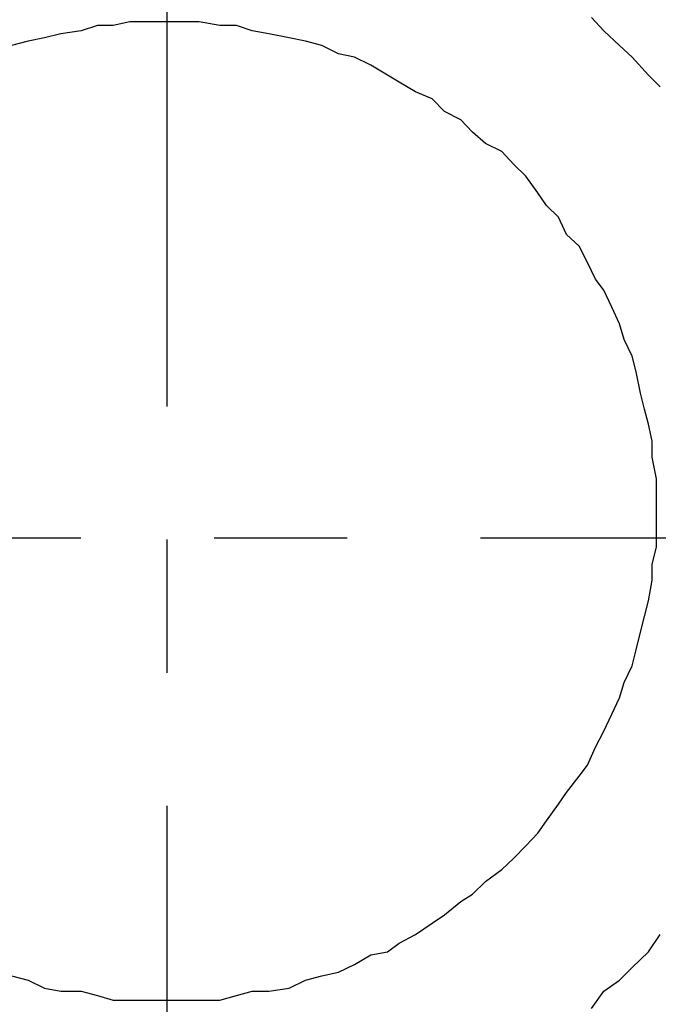
# Model space of a CAD drawing. Units: inches. Extents: x 0 to 250, y -250 to 0.
# Drawn here: x 92 to 95, y -155 to -151 of the extents above; entities that cross this region are included whole.
import ezdxf

# ---------------------------------------------------------------- set-up
doc = ezdxf.new("R2010")
doc.units = ezdxf.units.IN
doc.header["$MEASUREMENT"] = 0
doc.linetypes.add('AI-Linetype-12', pattern=[4.276133, 2.343086, -0.644349, 0.644349, -0.644349])
doc.linetypes.add('AI-Linetype-5', pattern=[4.276133, 2.343086, -0.644349, 0.644349, -0.644349])
doc.layers.add('Layer 1', color=7, linetype='Continuous')

# ---------------------------------------------------------------- blocks, each defined once
blk = doc.blocks.new('block 11089')
at = {"layer": 'Layer 1', "color": 7, "lineweight": 25}
blk.add_lwpolyline([(95.3594, -153.0007), (95.3594, -152.9251)], dxfattribs=at)
blk = doc.blocks.new('block 11090')
at = {"layer": 'Layer 1', "color": 7, "lineweight": 25}
blk.add_lwpolyline([(95.3594, -152.9251), (95.3594, -152.846)], dxfattribs=at)
blk = doc.blocks.new('block 11091')
at = {"layer": 'Layer 1', "color": 7, "lineweight": 25}
blk.add_lwpolyline([(95.3594, -152.846), (95.3384, -152.7418)], dxfattribs=at)
blk = doc.blocks.new('block 11092')
at = {"layer": 'Layer 1', "color": 7, "lineweight": 25}
blk.add_lwpolyline([(95.3384, -152.7418), (95.3384, -152.6645)], dxfattribs=at)
blk = doc.blocks.new('block 11093')
at = {"layer": 'Layer 1', "color": 7, "lineweight": 25}
blk.add_lwpolyline([(95.3384, -152.6645), (95.3208, -152.5821)], dxfattribs=at)
blk = doc.blocks.new('block 11094')
at = {"layer": 'Layer 1', "color": 7, "lineweight": 25}
blk.add_lwpolyline([(95.3208, -152.5821), (95.3014, -152.5081)], dxfattribs=at)
blk = doc.blocks.new('block 11095')
at = {"layer": 'Layer 1', "color": 7, "lineweight": 25}
blk.add_lwpolyline([(95.3014, -152.5081), (95.2821, -152.4308)], dxfattribs=at)
blk = doc.blocks.new('block 11096')
at = {"layer": 'Layer 1', "color": 7, "lineweight": 25}
blk.add_lwpolyline([(95.2821, -152.4308), (95.2619, -152.3282)], dxfattribs=at)
blk = doc.blocks.new('block 11097')
at = {"layer": 'Layer 1', "color": 7, "lineweight": 25}
blk.add_lwpolyline([(95.2619, -152.3282), (95.2418, -152.2526)], dxfattribs=at)
blk = doc.blocks.new('block 11098')
at = {"layer": 'Layer 1', "color": 7, "lineweight": 25}
blk.add_lwpolyline([(95.2418, -152.2526), (95.2031, -152.1719)], dxfattribs=at)
blk = doc.blocks.new('block 11099')
at = {"layer": 'Layer 1', "color": 7, "lineweight": 25}
blk.add_lwpolyline([(95.2031, -152.1719), (95.1812, -152.0962)], dxfattribs=at)
blk = doc.blocks.new('block 11100')
at = {"layer": 'Layer 1', "color": 7, "lineweight": 25}
blk.add_lwpolyline([(95.1812, -152.0962), (95.1434, -152.0155)], dxfattribs=at)
blk = doc.blocks.new('block 11101')
at = {"layer": 'Layer 1', "color": 7, "lineweight": 25}
blk.add_lwpolyline([(95.1434, -152.0155), (95.1047, -151.9331)], dxfattribs=at)
blk = doc.blocks.new('block 11102')
at = {"layer": 'Layer 1', "color": 7, "lineweight": 25}
blk.add_lwpolyline([(95.1047, -151.9331), (95.0652, -151.8793)], dxfattribs=at)
blk = doc.blocks.new('block 11103')
at = {"layer": 'Layer 1', "color": 7, "lineweight": 25}
blk.add_lwpolyline([(95.0652, -151.8793), (95.0257, -151.7986)], dxfattribs=at)
blk = doc.blocks.new('block 11104')
at = {"layer": 'Layer 1', "color": 7, "lineweight": 25}
blk.add_lwpolyline([(95.0257, -151.7986), (94.9854, -151.7196)], dxfattribs=at)
blk = doc.blocks.new('block 11105')
at = {"layer": 'Layer 1', "color": 7, "lineweight": 25}
blk.add_lwpolyline([(94.9854, -151.7196), (94.9248, -151.6625)], dxfattribs=at)
blk = doc.blocks.new('block 11106')
at = {"layer": 'Layer 1', "color": 7, "lineweight": 25}
blk.add_lwpolyline([(94.9248, -151.6625), (94.8862, -151.5801)], dxfattribs=at)
blk = doc.blocks.new('block 11107')
at = {"layer": 'Layer 1', "color": 7, "lineweight": 25}
blk.add_lwpolyline([(94.8862, -151.5801), (94.8273, -151.5229)], dxfattribs=at)
blk = doc.blocks.new('block 11108')
at = {"layer": 'Layer 1', "color": 7, "lineweight": 25}
blk.add_lwpolyline([(94.8273, -151.5229), (94.7853, -151.4624)], dxfattribs=at)
blk = doc.blocks.new('block 11109')
at = {"layer": 'Layer 1', "color": 7, "lineweight": 25}
blk.add_lwpolyline([(94.7853, -151.4624), (94.7273, -151.3817)], dxfattribs=at)
blk = doc.blocks.new('block 11110')
at = {"layer": 'Layer 1', "color": 7, "lineweight": 25}
blk.add_lwpolyline([(94.7273, -151.3817), (94.6693, -151.3245)], dxfattribs=at)
blk = doc.blocks.new('block 11111')
at = {"layer": 'Layer 1', "color": 7, "lineweight": 25}
blk.add_lwpolyline([(94.6693, -151.3245), (94.6113, -151.2623)], dxfattribs=at)
blk = doc.blocks.new('block 11112')
at = {"layer": 'Layer 1', "color": 7, "lineweight": 25}
blk.add_lwpolyline([(94.6113, -151.2623), (94.5331, -151.222)], dxfattribs=at)
blk = doc.blocks.new('block 11113')
at = {"layer": 'Layer 1', "color": 7, "lineweight": 25}
blk.add_lwpolyline([(94.5331, -151.222), (94.4701, -151.1682)], dxfattribs=at)
blk = doc.blocks.new('block 11114')
at = {"layer": 'Layer 1', "color": 7, "lineweight": 25}
blk.add_lwpolyline([(94.4701, -151.1682), (94.4138, -151.1077)], dxfattribs=at)
blk = doc.blocks.new('block 11115')
at = {"layer": 'Layer 1', "color": 7, "lineweight": 25}
blk.add_lwpolyline([(94.4138, -151.1077), (94.3347, -151.0673)], dxfattribs=at)
blk = doc.blocks.new('block 11116')
at = {"layer": 'Layer 1', "color": 7, "lineweight": 25}
blk.add_lwpolyline([(94.3347, -151.0673), (94.275, -151.0068)], dxfattribs=at)
blk = doc.blocks.new('block 11117')
at = {"layer": 'Layer 1', "color": 7, "lineweight": 25}
blk.add_lwpolyline([(94.275, -151.0068), (94.1944, -150.9732)], dxfattribs=at)
blk = doc.blocks.new('block 11118')
at = {"layer": 'Layer 1', "color": 7, "lineweight": 25}
blk.add_lwpolyline([(94.1944, -150.9732), (94.1153, -150.9261)], dxfattribs=at)
blk = doc.blocks.new('block 11119')
at = {"layer": 'Layer 1', "color": 7, "lineweight": 25}
blk.add_lwpolyline([(94.1153, -150.9261), (94.0582, -150.8925)], dxfattribs=at)
blk = doc.blocks.new('block 11120')
at = {"layer": 'Layer 1', "color": 7, "lineweight": 25}
blk.add_lwpolyline([(94.0582, -150.8925), (93.9775, -150.8437)], dxfattribs=at)
blk = doc.blocks.new('block 11121')
at = {"layer": 'Layer 1', "color": 7, "lineweight": 25}
blk.add_lwpolyline([(93.9775, -150.8437), (93.8993, -150.805)], dxfattribs=at)
blk = doc.blocks.new('block 11122')
at = {"layer": 'Layer 1', "color": 7, "lineweight": 25}
blk.add_lwpolyline([(93.8993, -150.805), (93.8211, -150.7882)], dxfattribs=at)
blk = doc.blocks.new('block 11123')
at = {"layer": 'Layer 1', "color": 7, "lineweight": 25}
blk.add_lwpolyline([(93.8211, -150.7882), (93.7404, -150.7479)], dxfattribs=at)
blk = doc.blocks.new('block 11124')
at = {"layer": 'Layer 1', "color": 7, "lineweight": 25}
blk.add_lwpolyline([(93.7404, -150.7479), (93.6622, -150.7277)], dxfattribs=at)
blk = doc.blocks.new('block 11125')
at = {"layer": 'Layer 1', "color": 7, "lineweight": 25}
blk.add_lwpolyline([(93.6622, -150.7277), (93.5824, -150.7109)], dxfattribs=at)
blk = doc.blocks.new('block 11126')
at = {"layer": 'Layer 1', "color": 7, "lineweight": 25}
blk.add_lwpolyline([(93.5824, -150.7109), (93.4849, -150.6924)], dxfattribs=at)
blk = doc.blocks.new('block 11127')
at = {"layer": 'Layer 1', "color": 7, "lineweight": 25}
blk.add_lwpolyline([(93.4849, -150.6924), (93.4033, -150.6773)], dxfattribs=at)
blk = doc.blocks.new('block 11128')
at = {"layer": 'Layer 1', "color": 7, "lineweight": 25}
blk.add_lwpolyline([(93.4033, -150.6773), (93.3277, -150.652)], dxfattribs=at)
blk = doc.blocks.new('block 11129')
at = {"layer": 'Layer 1', "color": 7, "lineweight": 25}
blk.add_lwpolyline([(93.3277, -150.652), (93.2478, -150.652)], dxfattribs=at)
blk = doc.blocks.new('block 11130')
at = {"layer": 'Layer 1', "color": 7, "lineweight": 25}
blk.add_lwpolyline([(93.2478, -150.652), (93.1469, -150.6336)], dxfattribs=at)
blk = doc.blocks.new('block 11131')
at = {"layer": 'Layer 1', "color": 7, "lineweight": 25}
blk.add_lwpolyline([(93.1469, -150.6336), (93.0713, -150.6336)], dxfattribs=at)
blk = doc.blocks.new('block 11132')
at = {"layer": 'Layer 1', "color": 7, "lineweight": 25}
blk.add_lwpolyline([(93.0713, -150.6336), (92.9914, -150.6336)], dxfattribs=at)
blk = doc.blocks.new('block 11133')
at = {"layer": 'Layer 1', "color": 7, "lineweight": 25}
blk.add_lwpolyline([(92.9914, -150.6336), (92.9116, -150.6336)], dxfattribs=at)
blk = doc.blocks.new('block 11134')
at = {"layer": 'Layer 1', "color": 7, "lineweight": 25}
blk.add_lwpolyline([(92.9116, -150.6336), (92.8115, -150.6336)], dxfattribs=at)
blk = doc.blocks.new('block 11135')
at = {"layer": 'Layer 1', "color": 7, "lineweight": 25}
blk.add_lwpolyline([(92.8115, -150.6336), (92.7317, -150.652)], dxfattribs=at)
blk = doc.blocks.new('block 11136')
at = {"layer": 'Layer 1', "color": 7, "lineweight": 25}
blk.add_lwpolyline([(92.7317, -150.652), (92.6552, -150.652)], dxfattribs=at)
blk = doc.blocks.new('block 11137')
at = {"layer": 'Layer 1', "color": 7, "lineweight": 25}
blk.add_lwpolyline([(92.6552, -150.652), (92.577, -150.6773)], dxfattribs=at)
blk = doc.blocks.new('block 11138')
at = {"layer": 'Layer 1', "color": 7, "lineweight": 25}
blk.add_lwpolyline([(92.577, -150.6773), (92.4787, -150.6924)], dxfattribs=at)
blk = doc.blocks.new('block 11139')
at = {"layer": 'Layer 1', "color": 7, "lineweight": 25}
blk.add_lwpolyline([(92.4787, -150.6924), (92.3988, -150.7109)], dxfattribs=at)
blk = doc.blocks.new('block 11140')
at = {"layer": 'Layer 1', "color": 7, "lineweight": 25}
blk.add_lwpolyline([(92.3988, -150.7109), (92.3198, -150.7277)], dxfattribs=at)
blk = doc.blocks.new('block 11141')
at = {"layer": 'Layer 1', "color": 7, "lineweight": 25}
blk.add_lwpolyline([(92.3198, -150.7277), (92.2391, -150.7479)], dxfattribs=at)
blk = doc.blocks.new('block 11212')
at = {"layer": 'Layer 1', "color": 7, "lineweight": 25}
blk.add_lwpolyline([(92.2391, -155.2519), (92.3198, -155.2721)], dxfattribs=at)
blk = doc.blocks.new('block 11213')
at = {"layer": 'Layer 1', "color": 7, "lineweight": 25}
blk.add_lwpolyline([(92.3198, -155.2721), (92.3988, -155.3124)], dxfattribs=at)
blk = doc.blocks.new('block 11214')
at = {"layer": 'Layer 1', "color": 7, "lineweight": 25}
blk.add_lwpolyline([(92.3988, -155.3124), (92.4787, -155.3259)], dxfattribs=at)
blk = doc.blocks.new('block 11215')
at = {"layer": 'Layer 1', "color": 7, "lineweight": 25}
blk.add_lwpolyline([(92.4787, -155.3259), (92.577, -155.3259)], dxfattribs=at)
blk = doc.blocks.new('block 11216')
at = {"layer": 'Layer 1', "color": 7, "lineweight": 25}
blk.add_lwpolyline([(92.577, -155.3259), (92.6552, -155.3477)], dxfattribs=at)
blk = doc.blocks.new('block 11217')
at = {"layer": 'Layer 1', "color": 7, "lineweight": 25}
blk.add_lwpolyline([(92.6552, -155.3477), (92.7317, -155.3696)], dxfattribs=at)
blk = doc.blocks.new('block 11218')
at = {"layer": 'Layer 1', "color": 7, "lineweight": 25}
blk.add_lwpolyline([(92.7317, -155.3696), (92.8115, -155.3696)], dxfattribs=at)
blk = doc.blocks.new('block 11219')
at = {"layer": 'Layer 1', "color": 7, "lineweight": 25}
blk.add_lwpolyline([(92.8115, -155.3696), (92.9116, -155.3696)], dxfattribs=at)
blk = doc.blocks.new('block 11220')
at = {"layer": 'Layer 1', "color": 7, "lineweight": 25}
blk.add_lwpolyline([(92.9116, -155.3696), (92.9914, -155.3696)], dxfattribs=at)
blk = doc.blocks.new('block 11221')
at = {"layer": 'Layer 1', "color": 7, "lineweight": 25}
blk.add_lwpolyline([(92.9914, -155.3696), (93.0713, -155.3696)], dxfattribs=at)
blk = doc.blocks.new('block 11222')
at = {"layer": 'Layer 1', "color": 7, "lineweight": 25}
blk.add_lwpolyline([(93.0713, -155.3696), (93.1469, -155.3696)], dxfattribs=at)
blk = doc.blocks.new('block 11223')
at = {"layer": 'Layer 1', "color": 7, "lineweight": 25}
blk.add_lwpolyline([(93.1469, -155.3696), (93.2478, -155.3696)], dxfattribs=at)
blk = doc.blocks.new('block 11224')
at = {"layer": 'Layer 1', "color": 7, "lineweight": 25}
blk.add_lwpolyline([(93.2478, -155.3696), (93.3277, -155.3477)], dxfattribs=at)
blk = doc.blocks.new('block 11225')
at = {"layer": 'Layer 1', "color": 7, "lineweight": 25}
blk.add_lwpolyline([(93.3277, -155.3477), (93.4033, -155.3259)], dxfattribs=at)
blk = doc.blocks.new('block 11226')
at = {"layer": 'Layer 1', "color": 7, "lineweight": 25}
blk.add_lwpolyline([(93.4033, -155.3259), (93.4849, -155.3259)], dxfattribs=at)
blk = doc.blocks.new('block 11227')
at = {"layer": 'Layer 1', "color": 7, "lineweight": 25}
blk.add_lwpolyline([(93.4849, -155.3259), (93.5824, -155.3124)], dxfattribs=at)
blk = doc.blocks.new('block 11228')
at = {"layer": 'Layer 1', "color": 7, "lineweight": 25}
blk.add_lwpolyline([(93.5824, -155.3124), (93.6622, -155.2721)], dxfattribs=at)
blk = doc.blocks.new('block 11229')
at = {"layer": 'Layer 1', "color": 7, "lineweight": 25}
blk.add_lwpolyline([(93.6622, -155.2721), (93.7404, -155.2519)], dxfattribs=at)
blk = doc.blocks.new('block 11230')
at = {"layer": 'Layer 1', "color": 7, "lineweight": 25}
blk.add_lwpolyline([(93.7404, -155.2519), (93.8211, -155.2334)], dxfattribs=at)
blk = doc.blocks.new('block 11231')
at = {"layer": 'Layer 1', "color": 7, "lineweight": 25}
blk.add_lwpolyline([(93.8211, -155.2334), (93.8993, -155.1964)], dxfattribs=at)
blk = doc.blocks.new('block 11232')
at = {"layer": 'Layer 1', "color": 7, "lineweight": 25}
blk.add_lwpolyline([(93.8993, -155.1964), (93.9775, -155.151)], dxfattribs=at)
blk = doc.blocks.new('block 11233')
at = {"layer": 'Layer 1', "color": 7, "lineweight": 25}
blk.add_lwpolyline([(93.9775, -155.151), (94.0582, -155.1359)], dxfattribs=at)
blk = doc.blocks.new('block 11234')
at = {"layer": 'Layer 1', "color": 7, "lineweight": 25}
blk.add_lwpolyline([(94.0582, -155.1359), (94.1153, -155.0938)], dxfattribs=at)
blk = doc.blocks.new('block 11235')
at = {"layer": 'Layer 1', "color": 7, "lineweight": 25}
blk.add_lwpolyline([(94.1153, -155.0938), (94.1944, -155.0518)], dxfattribs=at)
blk = doc.blocks.new('block 11236')
at = {"layer": 'Layer 1', "color": 7, "lineweight": 25}
blk.add_lwpolyline([(94.1944, -155.0518), (94.275, -154.9963)], dxfattribs=at)
blk = doc.blocks.new('block 11237')
at = {"layer": 'Layer 1', "color": 7, "lineweight": 25}
blk.add_lwpolyline([(94.275, -154.9963), (94.3347, -154.956)], dxfattribs=at)
blk = doc.blocks.new('block 11238')
at = {"layer": 'Layer 1', "color": 7, "lineweight": 25}
blk.add_lwpolyline([(94.3347, -154.956), (94.4138, -154.8921)], dxfattribs=at)
blk = doc.blocks.new('block 11239')
at = {"layer": 'Layer 1', "color": 7, "lineweight": 25}
blk.add_lwpolyline([(94.4138, -154.8921), (94.4701, -154.8568)], dxfattribs=at)
blk = doc.blocks.new('block 11240')
at = {"layer": 'Layer 1', "color": 7, "lineweight": 25}
blk.add_lwpolyline([(94.4701, -154.8568), (94.5331, -154.7946)], dxfattribs=at)
blk = doc.blocks.new('block 11241')
at = {"layer": 'Layer 1', "color": 7, "lineweight": 25}
blk.add_lwpolyline([(94.5331, -154.7946), (94.6113, -154.7374)], dxfattribs=at)
blk = doc.blocks.new('block 11242')
at = {"layer": 'Layer 1', "color": 7, "lineweight": 25}
blk.add_lwpolyline([(94.6113, -154.7374), (94.6693, -154.6819)], dxfattribs=at)
blk = doc.blocks.new('block 11243')
at = {"layer": 'Layer 1', "color": 7, "lineweight": 25}
blk.add_lwpolyline([(94.6693, -154.6819), (94.7273, -154.6231)], dxfattribs=at)
blk = doc.blocks.new('block 11244')
at = {"layer": 'Layer 1', "color": 7, "lineweight": 25}
blk.add_lwpolyline([(94.7273, -154.6231), (94.7853, -154.5609)], dxfattribs=at)
blk = doc.blocks.new('block 11245')
at = {"layer": 'Layer 1', "color": 7, "lineweight": 25}
blk.add_lwpolyline([(94.7853, -154.5609), (94.8273, -154.5021)], dxfattribs=at)
blk = doc.blocks.new('block 11246')
at = {"layer": 'Layer 1', "color": 7, "lineweight": 25}
blk.add_lwpolyline([(94.8273, -154.5021), (94.8862, -154.4214)], dxfattribs=at)
blk = doc.blocks.new('block 11247')
at = {"layer": 'Layer 1', "color": 7, "lineweight": 25}
blk.add_lwpolyline([(94.8862, -154.4214), (94.9248, -154.3642)], dxfattribs=at)
blk = doc.blocks.new('block 11248')
at = {"layer": 'Layer 1', "color": 7, "lineweight": 25}
blk.add_lwpolyline([(94.9248, -154.3642), (94.9854, -154.2852)], dxfattribs=at)
blk = doc.blocks.new('block 11249')
at = {"layer": 'Layer 1', "color": 7, "lineweight": 25}
blk.add_lwpolyline([(94.9854, -154.2852), (95.0257, -154.2314)], dxfattribs=at)
blk = doc.blocks.new('block 11250')
at = {"layer": 'Layer 1', "color": 7, "lineweight": 25}
blk.add_lwpolyline([(95.0257, -154.2314), (95.0652, -154.1456)], dxfattribs=at)
blk = doc.blocks.new('block 11251')
at = {"layer": 'Layer 1', "color": 7, "lineweight": 25}
blk.add_lwpolyline([(95.0652, -154.1456), (95.1047, -154.0683)], dxfattribs=at)
blk = doc.blocks.new('block 11252')
at = {"layer": 'Layer 1', "color": 7, "lineweight": 25}
blk.add_lwpolyline([(95.1047, -154.0683), (95.1434, -153.9859)], dxfattribs=at)
blk = doc.blocks.new('block 11253')
at = {"layer": 'Layer 1', "color": 7, "lineweight": 25}
blk.add_lwpolyline([(95.1434, -153.9859), (95.1812, -153.9069)], dxfattribs=at)
blk = doc.blocks.new('block 11254')
at = {"layer": 'Layer 1', "color": 7, "lineweight": 25}
blk.add_lwpolyline([(95.1812, -153.9069), (95.2031, -153.8312)], dxfattribs=at)
blk = doc.blocks.new('block 11255')
at = {"layer": 'Layer 1', "color": 7, "lineweight": 25}
blk.add_lwpolyline([(95.2031, -153.8312), (95.2418, -153.7505)], dxfattribs=at)
blk = doc.blocks.new('block 11256')
at = {"layer": 'Layer 1', "color": 7, "lineweight": 25}
blk.add_lwpolyline([(95.2418, -153.7505), (95.2619, -153.6732)], dxfattribs=at)
blk = doc.blocks.new('block 11257')
at = {"layer": 'Layer 1', "color": 7, "lineweight": 25}
blk.add_lwpolyline([(95.2619, -153.6732), (95.2821, -153.5875)], dxfattribs=at)
blk = doc.blocks.new('block 11258')
at = {"layer": 'Layer 1', "color": 7, "lineweight": 25}
blk.add_lwpolyline([(95.2821, -153.5875), (95.3014, -153.5118)], dxfattribs=at)
blk = doc.blocks.new('block 11259')
at = {"layer": 'Layer 1', "color": 7, "lineweight": 25}
blk.add_lwpolyline([(95.3014, -153.5118), (95.3208, -153.4362)], dxfattribs=at)
blk = doc.blocks.new('block 11260')
at = {"layer": 'Layer 1', "color": 7, "lineweight": 25}
blk.add_lwpolyline([(95.3208, -153.4362), (95.3384, -153.337)], dxfattribs=at)
blk = doc.blocks.new('block 11261')
at = {"layer": 'Layer 1', "color": 7, "lineweight": 25}
blk.add_lwpolyline([(95.3384, -153.337), (95.3384, -153.2596)], dxfattribs=at)
blk = doc.blocks.new('block 11262')
at = {"layer": 'Layer 1', "color": 7, "lineweight": 25}
blk.add_lwpolyline([(95.3384, -153.2596), (95.3594, -153.1772)], dxfattribs=at)
blk = doc.blocks.new('block 11263')
at = {"layer": 'Layer 1', "color": 7, "lineweight": 25}
blk.add_lwpolyline([(95.3594, -153.1772), (95.3594, -153.1033)], dxfattribs=at)
blk = doc.blocks.new('block 11264')
at = {"layer": 'Layer 1', "color": 7, "lineweight": 25}
blk.add_lwpolyline([(95.3594, -153.1033), (95.3594, -153.0007)], dxfattribs=at)
blk = doc.blocks.new('block 11288')
at = {"layer": 'Layer 1', "color": 7, "lineweight": 25}
blk.add_lwpolyline([(95.3779, -150.9479), (95.3208, -150.8925)], dxfattribs=at)
blk = doc.blocks.new('block 11289')
at = {"layer": 'Layer 1', "color": 7, "lineweight": 25}
blk.add_lwpolyline([(95.3208, -150.8925), (95.2418, -150.805)], dxfattribs=at)
blk = doc.blocks.new('block 11290')
at = {"layer": 'Layer 1', "color": 7, "lineweight": 25}
blk.add_lwpolyline([(95.2418, -150.805), (95.1812, -150.7479)], dxfattribs=at)
blk = doc.blocks.new('block 11291')
at = {"layer": 'Layer 1', "color": 7, "lineweight": 25}
blk.add_lwpolyline([(95.1812, -150.7479), (95.1047, -150.6773)], dxfattribs=at)
blk = doc.blocks.new('block 11292')
at = {"layer": 'Layer 1', "color": 7, "lineweight": 25}
blk.add_lwpolyline([(95.1047, -150.6773), (95.0451, -150.6134)], dxfattribs=at)
blk = doc.blocks.new('block 11441')
at = {"layer": 'Layer 1', "color": 7, "lineweight": 25}
blk.add_lwpolyline([(95.0451, -155.4099), (95.1047, -155.3259)], dxfattribs=at)
blk = doc.blocks.new('block 11442')
at = {"layer": 'Layer 1', "color": 7, "lineweight": 25}
blk.add_lwpolyline([(95.1047, -155.3259), (95.1812, -155.2721)], dxfattribs=at)
blk = doc.blocks.new('block 11443')
at = {"layer": 'Layer 1', "color": 7, "lineweight": 25}
blk.add_lwpolyline([(95.1812, -155.2721), (95.2418, -155.2115)], dxfattribs=at)
blk = doc.blocks.new('block 11444')
at = {"layer": 'Layer 1', "color": 7, "lineweight": 25}
blk.add_lwpolyline([(95.2418, -155.2115), (95.3208, -155.1359)], dxfattribs=at)
blk = doc.blocks.new('block 11445')
at = {"layer": 'Layer 1', "color": 7, "lineweight": 25}
blk.add_lwpolyline([(95.3208, -155.1359), (95.3779, -155.0518)], dxfattribs=at)
blk = doc.blocks.new('block 15061')
at = {"layer": 'Layer 1', "color": 7, "linetype": 'AI-Linetype-5', "lineweight": 25}
blk.add_lwpolyline([(85.956, -153.1309), (100.0251, -153.1309)], dxfattribs=at)
blk = doc.blocks.new('block 15068')
at = {"layer": 'Layer 1', "color": 7, "linetype": 'AI-Linetype-12', "lineweight": 25}
blk.add_lwpolyline([(92.9906, -51.802), (92.9906, -207.2163)], dxfattribs=at)
blk = doc.blocks.new('block 3')
at = {"layer": 'Layer 1'}
for name in ['block 15068', 'block 11292', 'block 11137', 'block 11136', 'block 11135', 'block 11134', 'block 11133', 'block 11132', 'block 11131', 'block 11130', 'block 11129', 'block 11128', 'block 11139', 'block 11138', 'block 11127', 'block 11126', 'block 11291', 'block 11141', 'block 11140', 'block 11125', 'block 11124', 'block 11123', 'block 11290', 'block 11122', 'block 11121', 'block 11120', 'block 11289', 'block 11119', 'block 11288', 'block 11118', 'block 11117', 'block 11116', 'block 11115', 'block 11114', 'block 11113', 'block 11112', 'block 11111', 'block 11110', 'block 11109', 'block 11108', 'block 11107', 'block 11106', 'block 11105', 'block 11104', 'block 11103', 'block 11102', 'block 11101', 'block 11100', 'block 11099', 'block 11098', 'block 11097', 'block 11096', 'block 11095', 'block 11094', 'block 11093', 'block 11092', 'block 11091', 'block 11090', 'block 11089', 'block 11264', 'block 15061', 'block 11263', 'block 11262', 'block 11261', 'block 11260', 'block 11259', 'block 11258', 'block 11257', 'block 11256', 'block 11255', 'block 11254', 'block 11253', 'block 11252', 'block 11251', 'block 11250', 'block 11249', 'block 11248', 'block 11247', 'block 11246', 'block 11245', 'block 11244', 'block 11243', 'block 11242', 'block 11241', 'block 11240', 'block 11238', 'block 11239', 'block 11236', 'block 11237', 'block 11234', 'block 11235', 'block 11445', 'block 11233', 'block 11444', 'block 11232', 'block 11230', 'block 11231', 'block 11443', 'block 11212', 'block 11213', 'block 11228', 'block 11229', 'block 11442', 'block 11214', 'block 11215', 'block 11216', 'block 11225', 'block 11226', 'block 11227', 'block 11441', 'block 11217', 'block 11218', 'block 11219', 'block 11220', 'block 11221', 'block 11222', 'block 11223', 'block 11224']:
    blk.add_blockref(name, (0, 0), dxfattribs=at)

msp = doc.modelspace()

# ---------------------------------------------------------------- block references
at = {"layer": 'Layer 1'}
msp.add_blockref('block 3', (0, 0), dxfattribs=at)

doc.saveas('drawing.dxf')
